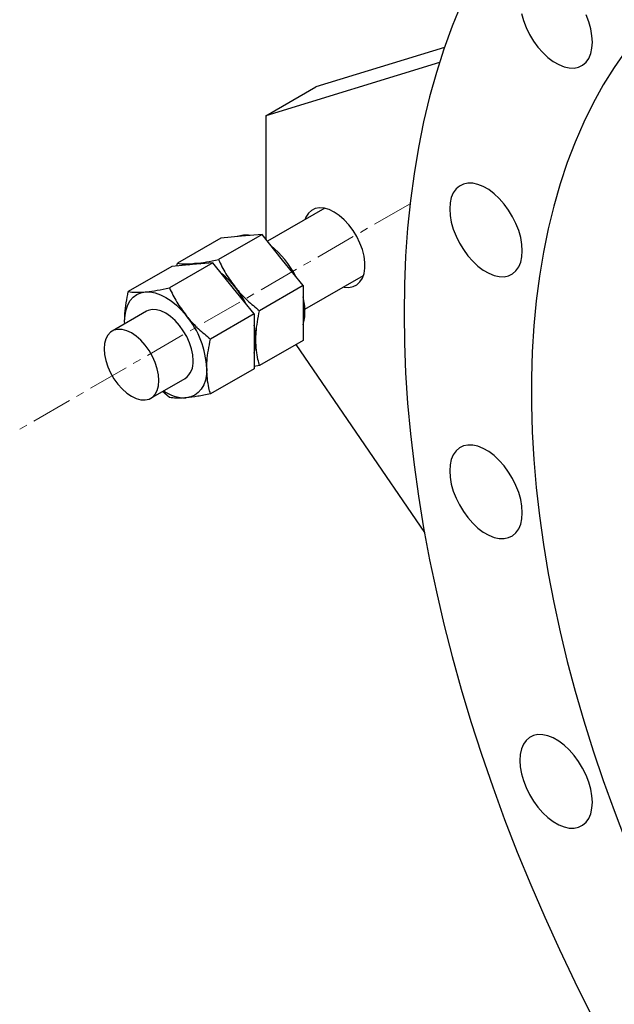
# Model space of a CAD drawing. Units: millimetres. Extents: x -1 to 2329, y 120 to 2866.
# Drawn here: x 1056 to 1240, y 1568 to 1873 of the extents above; entities that cross this region are included whole.
import ezdxf

# ---------------------------------------------------------------- set-up
doc = ezdxf.new("R2010")
doc.units = ezdxf.units.MM
doc.linetypes.add('CENTERX2', pattern=[20.32, 12.7, -2.54, 2.54, -2.54])
doc.layers.get('0').update_dxf_attribs({"lineweight": 20})

msp = doc.modelspace()

# ---------------------------------------------------------------- linework, layer by layer
at = {"color": 7, "linetype": 'Continuous', "lineweight": 25}
for p, q in [((1187.4, 1864.02), (1147.57, 1851.81)), ((1185.85, 1859.33), (1132.02, 1842.83)), ((1132.02, 1842.83), (1147.57, 1851.81)), ((1132.02, 1842.83), (1132.02, 1804.67)), ((1150.32, 1814.19), (1132.6, 1803.95)), ((1130.89, 1806.08), (1117.39, 1798.29)), ((1124.52, 1805.51), (1118.16, 1804.94)), ((1130.89, 1806.08), (1124.52, 1805.51)), ((1137.25, 1798.16), (1130.89, 1806.08)), ((1118.16, 1804.94), (1104.66, 1797.15)), ((1102.96, 1796.17), (1089.46, 1788.37)), ((1115.68, 1797.3), (1102.18, 1789.51)), ((1109.32, 1796.73), (1102.96, 1796.17)), ((1104.5, 1796.3), (1104.66, 1797.15)), ((1115.68, 1797.3), (1109.32, 1796.73)), ((1122.05, 1789.39), (1115.68, 1797.3)), ((1143.61, 1790.25), (1137.25, 1798.16)), ((1144.16, 1782.92), (1162.32, 1793.4)), ((1143.61, 1790.25), (1130.11, 1782.45)), ((1143.61, 1790.25), (1143.61, 1781.76)), ((1128.41, 1781.47), (1122.05, 1789.39)), ((1095.05, 1782.27), (1084.44, 1776.15)), ((1128.41, 1781.47), (1114.91, 1773.68)), ((1128.41, 1781.47), (1128.41, 1772.98)), ((1143.61, 1781.76), (1143.61, 1773.27)), ((1088.34, 1778.4), (1088.32, 1779.23)), ((1088.36, 1778.42), (1088.32, 1779.23)), ((1128.41, 1772.98), (1128.41, 1764.5)), ((1143.61, 1773.27), (1130.11, 1765.48)), ((1141.39, 1771.99), (1181.21, 1713.81)), ((1128.41, 1764.5), (1114.91, 1756.7)), ((1130.11, 1765.48), (1128.41, 1765.16)), ((1096.44, 1755.37), (1107.05, 1761.49)), ((1102.18, 1755.57), (1100.02, 1757.43))]:
    msp.add_line(p, q, dxfattribs=at)
at = {"color": 7, "linetype": 'CENTERX2', "lineweight": 18}
msp.add_line((1176.77, 1815.6), (1055.8, 1745.76), dxfattribs=at)
at = {"color": 7, "linetype": 'Continuous', "lineweight": 25, "flags": 128}
for points in [[(1192.59, 1877.43), (1189.79, 1870.59), (1187.22, 1863.51), (1184.9, 1856.21), (1182.81, 1848.69), (1180.96, 1840.95), (1179.35, 1833.02), (1177.99, 1824.89), (1176.87, 1816.57), (1176, 1808.07), (1175.38, 1799.4), (1175.01, 1790.57), (1174.89, 1781.59), (1175.01, 1772.46), (1175.38, 1763.2), (1176, 1753.81), (1176.87, 1744.31), (1177.99, 1734.71), (1179.35, 1725), (1180.96, 1715.21), (1182.81, 1705.34), (1184.9, 1695.41), (1187.22, 1685.42), (1189.79, 1675.38), (1192.59, 1665.3), (1195.62, 1655.2), (1198.88, 1645.08), (1202.36, 1634.96), (1206.06, 1624.84), (1209.98, 1614.73), (1214.12, 1604.65), (1218.46, 1594.6), (1223.01, 1584.6), (1227.76, 1574.65), (1232.7, 1564.77)], [(1211.24, 1874.47), (1211.85, 1872.31), (1212.69, 1870.15), (1213.74, 1868.02), (1214.97, 1865.99), (1216.36, 1864.1), (1217.87, 1862.38), (1219.48, 1860.88), (1221.14, 1859.64), (1222.82, 1858.67), (1224.48, 1858), (1226.09, 1857.64), (1227.6, 1857.61), (1228.99, 1857.9), (1230.22, 1858.51), (1231.27, 1859.42), (1232.11, 1860.62), (1232.73, 1862.07), (1233.1, 1863.74), (1233.23, 1865.61)], [(1233.23, 1865.61), (1233.1, 1867.61), (1232.73, 1869.72), (1232.11, 1871.88), (1231.27, 1874.05)], [(1243.53, 1862.89), (1239.96, 1857.76), (1236.61, 1852.38), (1233.48, 1846.73), (1230.58, 1840.83), (1227.91, 1834.69), (1225.47, 1828.32), (1223.27, 1821.71), (1221.3, 1814.88), (1219.58, 1807.84), (1218.09, 1800.6), (1216.86, 1793.16), (1215.86, 1785.53), (1215.12, 1777.73), (1214.62, 1769.76), (1214.37, 1761.63), (1214.37, 1753.35), (1214.62, 1744.93), (1215.12, 1736.38), (1215.86, 1727.72), (1216.86, 1718.94), (1218.09, 1710.08), (1219.58, 1701.12), (1221.3, 1692.09), (1223.27, 1682.99), (1225.47, 1673.84), (1227.91, 1664.65), (1230.58, 1655.42), (1233.48, 1646.18), (1236.61, 1636.92), (1239.96, 1627.67), (1243.53, 1618.43)], [(1211.52, 1800.99), (1211.39, 1803), (1211.02, 1805.11), (1210.41, 1807.27), (1209.57, 1809.44), (1208.52, 1811.56), (1207.29, 1813.59), (1205.9, 1815.48), (1204.38, 1817.2), (1202.78, 1818.7), (1201.12, 1819.95), (1199.44, 1820.92), (1197.77, 1821.59), (1196.17, 1821.94), (1194.66, 1821.97), (1193.27, 1821.68), (1192.03, 1821.07), (1190.99, 1820.16), (1190.15, 1818.97), (1189.53, 1817.51), (1189.16, 1815.84), (1189.03, 1813.98), (1189.16, 1811.97), (1189.53, 1809.86), (1190.15, 1807.7), (1190.99, 1805.53), (1192.03, 1803.41), (1193.27, 1801.38), (1194.66, 1799.49), (1196.17, 1797.77), (1197.77, 1796.27), (1199.44, 1795.02), (1201.12, 1794.05), (1202.78, 1793.38), (1204.38, 1793.03), (1205.9, 1793), (1207.29, 1793.29), (1208.52, 1793.9), (1209.57, 1794.81), (1210.41, 1796), (1211.02, 1797.46), (1211.39, 1799.13), (1211.52, 1800.99)], [(1153.23, 1813.03), (1151.66, 1813.79), (1150.13, 1814.22), (1148.69, 1814.33), (1147.37, 1814.09), (1146.21, 1813.53), (1145.24, 1812.65), (1144.49, 1811.48), (1144.14, 1810.61)], [(1156.14, 1789.83), (1156.33, 1789.79), (1157.77, 1789.69), (1159.09, 1789.92), (1160.25, 1790.49), (1161.22, 1791.36), (1161.97, 1792.53), (1162.48, 1793.96), (1162.74, 1795.61), (1162.74, 1797.43), (1162.48, 1799.37), (1161.97, 1801.39), (1161.22, 1803.42), (1160.25, 1805.42), (1159.09, 1807.32), (1157.77, 1809.08), (1156.33, 1810.64), (1154.8, 1811.97), (1153.23, 1813.03)], [(1108.01, 1796.62), (1108.5, 1796.79), (1109.89, 1797.06)], [(1109.89, 1797.06), (1111.38, 1797.05), (1111.97, 1796.97)], [(1088.32, 1779.23), (1088.43, 1781.09), (1088.75, 1782.78), (1089.29, 1784.29), (1090.02, 1785.59), (1090.95, 1786.66), (1092.05, 1787.47), (1093.3, 1788.02), (1094.68, 1788.28)], [(1094.68, 1788.28), (1096.18, 1788.27), (1097.75, 1787.98), (1099.39, 1787.41), (1101.05, 1786.58), (1102.71, 1785.49), (1104.34, 1784.18), (1105.92, 1782.65), (1107.41, 1780.94)], [(1109.53, 1766.98), (1109.4, 1768.76), (1109.02, 1770.63), (1108.4, 1772.54), (1107.55, 1774.43), (1106.5, 1776.24), (1105.29, 1777.92), (1103.95, 1779.41), (1102.52, 1780.68), (1101.05, 1781.68), (1099.57, 1782.38), (1098.14, 1782.76), (1096.8, 1782.82), (1095.59, 1782.54), (1095.05, 1782.27)], [(1098.93, 1760.86), (1098.8, 1762.64), (1098.41, 1764.51), (1097.79, 1766.42), (1096.94, 1768.3), (1095.89, 1770.12), (1094.68, 1771.8), (1093.34, 1773.29), (1091.91, 1774.56), (1090.44, 1775.56), (1088.97, 1776.26), (1087.54, 1776.64), (1086.2, 1776.69), (1084.99, 1776.41), (1083.94, 1775.81), (1083.09, 1774.9), (1082.47, 1773.71), (1082.08, 1772.28), (1081.95, 1770.66), (1082.08, 1768.88), (1082.47, 1767.01), (1083.09, 1765.1), (1083.94, 1763.21), (1084.99, 1761.4), (1086.2, 1759.72), (1087.54, 1758.23), (1088.97, 1756.96), (1090.44, 1755.96), (1091.91, 1755.26), (1093.34, 1754.88), (1094.68, 1754.82), (1095.89, 1755.1), (1096.94, 1755.71), (1097.79, 1756.62), (1098.41, 1757.8), (1098.8, 1759.23), (1098.93, 1760.86)], [(1113.77, 1764.53), (1113.67, 1762.68), (1113.34, 1760.98), (1112.81, 1759.47), (1112.07, 1758.17), (1111.14, 1757.11), (1110.05, 1756.29), (1108.79, 1755.75), (1107.41, 1755.48)], [(1211.52, 1719.88), (1211.39, 1721.89), (1211.02, 1724), (1210.41, 1726.16), (1209.57, 1728.32), (1208.52, 1730.45), (1207.29, 1732.48), (1205.9, 1734.37), (1204.38, 1736.09), (1202.78, 1737.59), (1201.12, 1738.84), (1199.44, 1739.81), (1197.77, 1740.48), (1196.17, 1740.83), (1194.66, 1740.86), (1193.27, 1740.57), (1192.03, 1739.96), (1190.99, 1739.05), (1190.15, 1737.85), (1189.53, 1736.4), (1189.16, 1734.73), (1189.03, 1732.86), (1189.16, 1730.86), (1189.53, 1728.75), (1190.15, 1726.59), (1190.99, 1724.42), (1192.03, 1722.3), (1193.27, 1720.27), (1194.66, 1718.38), (1196.17, 1716.66), (1197.77, 1715.16), (1199.44, 1713.91), (1201.12, 1712.94), (1202.78, 1712.27), (1204.38, 1711.92), (1205.9, 1711.88), (1207.29, 1712.18), (1208.52, 1712.79), (1209.57, 1713.7), (1210.41, 1714.89), (1211.02, 1716.34), (1211.39, 1718.02), (1211.52, 1719.88)], [(1233.23, 1630.21), (1233.1, 1632.22), (1232.73, 1634.33), (1232.11, 1636.49), (1231.27, 1638.65), (1230.22, 1640.77), (1228.99, 1642.81), (1227.6, 1644.7), (1226.09, 1646.42), (1224.48, 1647.91), (1222.82, 1649.16), (1221.14, 1650.13), (1219.48, 1650.8), (1217.87, 1651.16), (1216.36, 1651.19), (1214.97, 1650.9), (1213.74, 1650.29), (1212.69, 1649.38), (1211.85, 1648.18), (1211.24, 1646.73), (1210.86, 1645.05), (1210.74, 1643.19), (1210.86, 1641.18), (1211.24, 1639.08), (1211.85, 1636.92), (1212.69, 1634.75), (1213.74, 1632.63), (1214.97, 1630.6), (1216.36, 1628.7), (1217.87, 1626.99), (1219.48, 1625.49), (1221.14, 1624.24), (1222.82, 1623.27), (1224.48, 1622.6), (1226.09, 1622.24), (1227.6, 1622.21), (1228.99, 1622.5), (1230.22, 1623.11), (1231.27, 1624.03), (1232.11, 1625.22), (1232.73, 1626.67), (1233.1, 1628.35), (1233.23, 1630.21)]]:
    msp.add_lwpolyline(points, dxfattribs=at)
at = {"color": 7, "linetype": 'Continuous', "lineweight": 25}
for centre, radius, start, end in [((1125.82, 1798.53), 7.35, 79.4142, 110.8049), ((1115.61, 1780.4), 28.63, 26.6247, 50.9645), ((1110.62, 1789.75), 7.35, 79.4142, 110.8049), ((1100.41, 1771.63), 28.63, 26.6247, 50.9645), ((1102.67, 1773.88), 25.46, 38.454, 51.7281), ((1098.58, 1770.46), 30.8, 27.0431, 38.7018), ((1122.89, 1781.87), 21.3, 0.5946, 13.2494), ((1086.18, 1763.26), 27.63, 2.6393, 39.7721), ((1131.27, 1781.87), 12.91, 342.9482, 0.9783), ((1107.68, 1773.09), 21.3, 0.5946, 13.2494), ((1107.8, 1773.1), 21.18, 0.5608, 13.2833), ((1116.07, 1773.09), 12.91, 342.9482, 0.9783), ((1115.98, 1773.1), 13, 343.0126, 0.9139), ((1103.53, 1766.39), 6.03, 305.6503, 5.6622), ((1107.17, 1767.45), 11.97, 235.2133, 271.165)]:
    msp.add_arc(centre, radius, start, end, dxfattribs=at)
for points, knots in [([(1104.66, 1797.15), (1105.37, 1797.06), (1106.82, 1796.87), (1108.86, 1797), (1109.89, 1797.06)], [0, 0, 0, 0, 0.495457, 1, 1, 1, 1]), ([(1109.89, 1797.06), (1110.04, 1797.08), (1111.19, 1797.18), (1113.59, 1797.52), (1116.11, 1798.03), (1117.39, 1798.29)], [0, 0, 0, 0, 0.070106, 0.530792, 1, 1, 1, 1]), ([(1117.39, 1798.29), (1118.1, 1796.82), (1119.55, 1793.85), (1121.59, 1791.1), (1122.61, 1789.71)], [0, 0, 0, 0, 0.495457, 1, 1, 1, 1]), ([(1088.32, 1779.23), (1088.34, 1780.01), (1088.38, 1781.85), (1088.75, 1784.92), (1089.22, 1787.22), (1089.46, 1788.37)], [0, 0, 0, 0, 0.268407, 0.632373, 1, 1, 1, 1]), ([(1089.46, 1788.37), (1090.17, 1788.28), (1091.62, 1788.1), (1093.65, 1788.22), (1094.68, 1788.28)], [0, 0, 0, 0, 0.495457, 1, 1, 1, 1]), ([(1094.68, 1788.28), (1094.83, 1788.3), (1095.99, 1788.41), (1098.39, 1788.74), (1100.91, 1789.25), (1102.18, 1789.51)], [0, 0, 0, 0, 0.0701062, 0.5307921, 1, 1, 1, 1]), ([(1102.18, 1789.51), (1102.9, 1788.04), (1104.34, 1785.08), (1106.38, 1782.32), (1107.41, 1780.94)], [0, 0, 0, 0, 0.495457, 1, 1, 1, 1]), ([(1122.61, 1789.71), (1122.77, 1789.53), (1123.92, 1788.11), (1126.32, 1785.58), (1128.84, 1783.5), (1130.11, 1782.45)], [0, 0, 0, 0, 0.070106, 0.530792, 1, 1, 1, 1]), ([(1107.41, 1780.94), (1107.56, 1780.75), (1108.72, 1779.33), (1111.12, 1776.8), (1113.64, 1774.72), (1114.91, 1773.68)], [0, 0, 0, 0, 0.070106, 0.530792, 1, 1, 1, 1]), ([(1128.98, 1773.31), (1129, 1774.09), (1129.04, 1775.93), (1129.41, 1779), (1129.88, 1781.3), (1130.11, 1782.45)], [0, 0, 0, 0, 0.268406, 0.632373, 1, 1, 1, 1]), ([(1113.77, 1764.53), (1113.79, 1765.32), (1113.84, 1767.16), (1114.21, 1770.22), (1114.68, 1772.52), (1114.91, 1773.68)], [0, 0, 0, 0, 0.268407, 0.632373, 1, 1, 1, 1]), ([(1130.11, 1765.48), (1129.95, 1766.1), (1129.54, 1767.6), (1129.08, 1770.17), (1129.01, 1772.26), (1128.98, 1773.31)], [0, 0, 0, 0, 0.257244, 0.62638, 1, 1, 1, 1]), ([(1114.91, 1756.7), (1114.74, 1757.32), (1114.34, 1758.82), (1113.88, 1761.39), (1113.81, 1763.48), (1113.77, 1764.53)], [0, 0, 0, 0, 0.257243, 0.62638, 1, 1, 1, 1]), ([(1114.91, 1756.7), (1113.56, 1756.43), (1110.83, 1755.87), (1108.56, 1755.61), (1107.41, 1755.48)], [0, 0, 0, 0, 0.495459, 1, 1, 1, 1]), ([(1107.41, 1755.48), (1107.26, 1755.47), (1106.13, 1755.37), (1104.22, 1755.32), (1102.87, 1755.48), (1102.18, 1755.57)], [0, 0, 0, 0, 0.070109, 0.530795, 1, 1, 1, 1])]:
    msp.add_open_spline(points, degree=3, knots=knots, dxfattribs=at)

doc.saveas('drawing.dxf')
